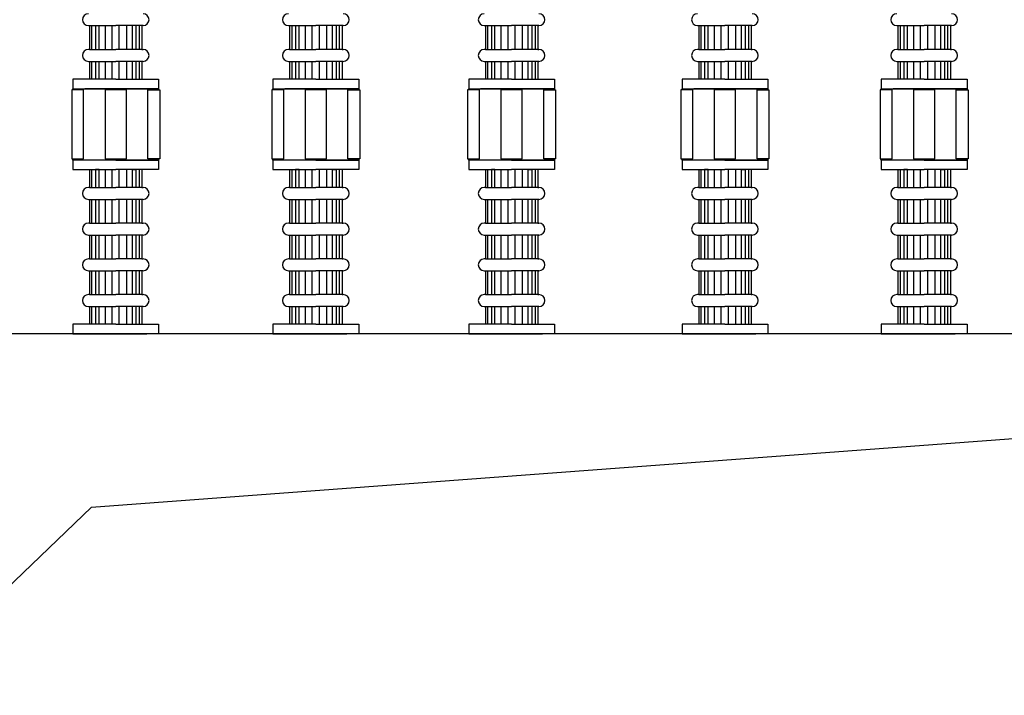
# Model space of a CAD drawing. Extents: x -1811 to 3694, y -4676 to -2708.
# Drawn here: x -1366 to -952, y -3788 to -3505 of the extents above; entities that cross this region are included whole.
import ezdxf

# ---------------------------------------------------------------- set-up
doc = ezdxf.new("R2010")
doc.units = 0
doc.header["$LTSCALE"] = 85
doc.header["$MEASUREMENT"] = 0
doc.layers.get('0').update_dxf_attribs({"linetype": 'CONTINUOUS'})
doc.layers.add('BRAZOS_COLECTORES', color=80, linetype='CONTINUOUS')

msp = doc.modelspace()

# ---------------------------------------------------------------- linework, layer by layer
at = {"color": 7}
for p, q in [((-342.33, -3636.6), (-1449.67, -3636.6)), ((-1335.54, -3709.47), (-802.43, -3669.72)), ((-1417.9, -3788.47), (-1335.54, -3709.47))]:
    msp.add_line(p, q, dxfattribs=at)
at = {"layer": 'BRAZOS_COLECTORES', "color": 7}
for p, q in [((-1336.82, -3507.1), (-1336.32, -3507.1)), ((-1336.32, -3507.1), (-1336.32, -3517.1)), ((-1336.32, -3507.1), (-1325.32, -3507.1)), ((-1335.32, -3517.1), (-1335.32, -3507.1)), ((-1333.82, -3507.1), (-1333.82, -3517.1)), ((-1332.32, -3517.1), (-1332.32, -3507.1)), ((-1329.82, -3507.1), (-1329.82, -3517.1)), ((-1326.82, -3517.1), (-1326.82, -3507.1)), ((-1314.32, -3507.1), (-1325.32, -3507.1)), ((-1323.82, -3517.1), (-1323.82, -3507.1)), ((-1320.82, -3507.1), (-1320.82, -3517.1)), ((-1318.32, -3517.1), (-1318.32, -3507.1)), ((-1316.82, -3507.1), (-1316.82, -3517.1)), ((-1315.32, -3517.1), (-1315.32, -3507.1)), ((-1314.32, -3507.1), (-1314.32, -3517.1)), ((-1313.82, -3507.1), (-1314.32, -3507.1)), ((-1252.78, -3507.1), (-1252.28, -3507.1)), ((-1252.28, -3507.1), (-1252.28, -3517.1)), ((-1252.28, -3507.1), (-1241.28, -3507.1)), ((-1251.28, -3517.1), (-1251.28, -3507.1)), ((-1249.78, -3507.1), (-1249.78, -3517.1)), ((-1248.28, -3517.1), (-1248.28, -3507.1)), ((-1245.78, -3507.1), (-1245.78, -3517.1)), ((-1242.78, -3517.1), (-1242.78, -3507.1)), ((-1230.28, -3507.1), (-1241.28, -3507.1)), ((-1239.78, -3517.1), (-1239.78, -3507.1)), ((-1236.78, -3507.1), (-1236.78, -3517.1)), ((-1234.28, -3517.1), (-1234.28, -3507.1)), ((-1232.78, -3507.1), (-1232.78, -3517.1)), ((-1231.28, -3517.1), (-1231.28, -3507.1)), ((-1229.78, -3507.1), (-1230.28, -3507.1)), ((-1230.28, -3507.1), (-1230.28, -3517.1)), ((-1170.55, -3507.1), (-1170.05, -3507.1)), ((-1170.05, -3507.1), (-1170.05, -3517.1)), ((-1170.05, -3507.1), (-1159.05, -3507.1)), ((-1169.05, -3517.1), (-1169.05, -3507.1)), ((-1167.55, -3507.1), (-1167.55, -3517.1)), ((-1166.05, -3517.1), (-1166.05, -3507.1)), ((-1163.55, -3507.1), (-1163.55, -3517.1)), ((-1160.55, -3517.1), (-1160.55, -3507.1)), ((-1148.05, -3507.1), (-1159.05, -3507.1)), ((-1157.55, -3517.1), (-1157.55, -3507.1)), ((-1154.55, -3507.1), (-1154.55, -3517.1)), ((-1152.05, -3517.1), (-1152.05, -3507.1)), ((-1150.55, -3507.1), (-1150.55, -3517.1)), ((-1149.05, -3517.1), (-1149.05, -3507.1)), ((-1148.05, -3507.1), (-1148.05, -3517.1)), ((-1147.55, -3507.1), (-1148.05, -3507.1)), ((-1080.97, -3507.1), (-1080.47, -3507.1)), ((-1080.47, -3507.1), (-1080.47, -3517.1)), ((-1080.47, -3507.1), (-1069.47, -3507.1)), ((-1079.47, -3517.1), (-1079.47, -3507.1)), ((-1077.97, -3507.1), (-1077.97, -3517.1)), ((-1076.47, -3517.1), (-1076.47, -3507.1)), ((-1073.97, -3507.1), (-1073.97, -3517.1)), ((-1070.97, -3517.1), (-1070.97, -3507.1)), ((-1058.47, -3507.1), (-1069.47, -3507.1)), ((-1067.97, -3517.1), (-1067.97, -3507.1)), ((-1064.97, -3507.1), (-1064.97, -3517.1)), ((-1062.47, -3517.1), (-1062.47, -3507.1)), ((-1060.97, -3507.1), (-1060.97, -3517.1)), ((-1059.47, -3517.1), (-1059.47, -3507.1)), ((-1058.47, -3507.1), (-1058.47, -3517.1)), ((-1057.97, -3507.1), (-1058.47, -3507.1)), ((-997.25, -3507.1), (-996.75, -3507.1)), ((-996.75, -3507.1), (-996.75, -3517.1)), ((-996.75, -3507.1), (-985.75, -3507.1)), ((-995.75, -3517.1), (-995.75, -3507.1)), ((-994.25, -3507.1), (-994.25, -3517.1)), ((-992.75, -3517.1), (-992.75, -3507.1)), ((-990.25, -3507.1), (-990.25, -3517.1)), ((-987.25, -3517.1), (-987.25, -3507.1)), ((-974.75, -3507.1), (-985.75, -3507.1)), ((-984.25, -3517.1), (-984.25, -3507.1)), ((-981.25, -3507.1), (-981.25, -3517.1)), ((-978.75, -3517.1), (-978.75, -3507.1)), ((-977.25, -3507.1), (-977.25, -3517.1)), ((-975.75, -3517.1), (-975.75, -3507.1)), ((-974.25, -3507.1), (-974.75, -3507.1)), ((-974.75, -3507.1), (-974.75, -3517.1)), ((-1336.32, -3517.1), (-1336.82, -3517.1)), ((-1336.32, -3517.1), (-1325.32, -3517.1)), ((-1314.32, -3517.1), (-1325.32, -3517.1)), ((-1314.32, -3517.1), (-1313.82, -3517.1)), ((-1252.28, -3517.1), (-1252.78, -3517.1)), ((-1252.28, -3517.1), (-1241.28, -3517.1)), ((-1230.28, -3517.1), (-1241.28, -3517.1)), ((-1230.28, -3517.1), (-1229.78, -3517.1)), ((-1170.05, -3517.1), (-1170.55, -3517.1)), ((-1170.05, -3517.1), (-1159.05, -3517.1)), ((-1148.05, -3517.1), (-1159.05, -3517.1)), ((-1148.05, -3517.1), (-1147.55, -3517.1)), ((-1080.47, -3517.1), (-1080.97, -3517.1)), ((-1080.47, -3517.1), (-1069.47, -3517.1)), ((-1058.47, -3517.1), (-1069.47, -3517.1)), ((-1058.47, -3517.1), (-1057.97, -3517.1)), ((-996.75, -3517.1), (-997.25, -3517.1)), ((-996.75, -3517.1), (-985.75, -3517.1)), ((-974.75, -3517.1), (-985.75, -3517.1)), ((-974.75, -3517.1), (-974.25, -3517.1)), ((-1336.82, -3522.1), (-1336.32, -3522.1)), ((-1336.32, -3522.1), (-1325.32, -3522.1)), ((-1336.32, -3522.1), (-1336.32, -3529.6)), ((-1335.32, -3529.6), (-1335.32, -3522.1)), ((-1333.82, -3522.1), (-1333.82, -3529.6)), ((-1332.32, -3529.6), (-1332.32, -3522.1)), ((-1329.82, -3522.1), (-1329.82, -3529.6)), ((-1326.82, -3529.6), (-1326.82, -3522.1)), ((-1314.32, -3522.1), (-1325.32, -3522.1)), ((-1323.82, -3529.6), (-1323.82, -3522.1)), ((-1320.82, -3522.1), (-1320.82, -3529.6)), ((-1318.32, -3529.6), (-1318.32, -3522.1)), ((-1316.82, -3522.1), (-1316.82, -3529.6)), ((-1315.32, -3529.6), (-1315.32, -3522.1)), ((-1313.82, -3522.1), (-1314.32, -3522.1)), ((-1314.32, -3522.1), (-1314.32, -3529.6)), ((-1252.78, -3522.1), (-1252.28, -3522.1)), ((-1252.28, -3522.1), (-1252.28, -3529.6)), ((-1252.28, -3522.1), (-1241.28, -3522.1)), ((-1251.28, -3529.6), (-1251.28, -3522.1)), ((-1249.78, -3522.1), (-1249.78, -3529.6)), ((-1248.28, -3529.6), (-1248.28, -3522.1)), ((-1245.78, -3522.1), (-1245.78, -3529.6)), ((-1242.78, -3529.6), (-1242.78, -3522.1)), ((-1230.28, -3522.1), (-1241.28, -3522.1)), ((-1239.78, -3529.6), (-1239.78, -3522.1)), ((-1236.78, -3522.1), (-1236.78, -3529.6)), ((-1234.28, -3529.6), (-1234.28, -3522.1)), ((-1232.78, -3522.1), (-1232.78, -3529.6)), ((-1231.28, -3529.6), (-1231.28, -3522.1)), ((-1230.28, -3522.1), (-1230.28, -3529.6)), ((-1229.78, -3522.1), (-1230.28, -3522.1)), ((-1170.55, -3522.1), (-1170.05, -3522.1)), ((-1170.05, -3522.1), (-1159.05, -3522.1)), ((-1170.05, -3522.1), (-1170.05, -3529.6)), ((-1169.05, -3529.6), (-1169.05, -3522.1)), ((-1167.55, -3522.1), (-1167.55, -3529.6)), ((-1166.05, -3529.6), (-1166.05, -3522.1)), ((-1163.55, -3522.1), (-1163.55, -3529.6)), ((-1160.55, -3529.6), (-1160.55, -3522.1)), ((-1148.05, -3522.1), (-1159.05, -3522.1)), ((-1157.55, -3529.6), (-1157.55, -3522.1)), ((-1154.55, -3522.1), (-1154.55, -3529.6)), ((-1152.05, -3529.6), (-1152.05, -3522.1)), ((-1150.55, -3522.1), (-1150.55, -3529.6)), ((-1149.05, -3529.6), (-1149.05, -3522.1)), ((-1147.55, -3522.1), (-1148.05, -3522.1)), ((-1148.05, -3522.1), (-1148.05, -3529.6)), ((-1080.97, -3522.1), (-1080.47, -3522.1)), ((-1080.47, -3522.1), (-1080.47, -3529.6)), ((-1080.47, -3522.1), (-1069.47, -3522.1)), ((-1079.47, -3529.6), (-1079.47, -3522.1)), ((-1077.97, -3522.1), (-1077.97, -3529.6)), ((-1076.47, -3529.6), (-1076.47, -3522.1)), ((-1073.97, -3522.1), (-1073.97, -3529.6)), ((-1070.97, -3529.6), (-1070.97, -3522.1)), ((-1058.47, -3522.1), (-1069.47, -3522.1)), ((-1067.97, -3529.6), (-1067.97, -3522.1)), ((-1064.97, -3522.1), (-1064.97, -3529.6)), ((-1062.47, -3529.6), (-1062.47, -3522.1)), ((-1060.97, -3522.1), (-1060.97, -3529.6)), ((-1059.47, -3529.6), (-1059.47, -3522.1)), ((-1057.97, -3522.1), (-1058.47, -3522.1)), ((-1058.47, -3522.1), (-1058.47, -3529.6)), ((-997.25, -3522.1), (-996.75, -3522.1)), ((-996.75, -3522.1), (-996.75, -3529.6)), ((-996.75, -3522.1), (-985.75, -3522.1)), ((-995.75, -3529.6), (-995.75, -3522.1)), ((-994.25, -3522.1), (-994.25, -3529.6)), ((-992.75, -3529.6), (-992.75, -3522.1)), ((-990.25, -3522.1), (-990.25, -3529.6)), ((-987.25, -3529.6), (-987.25, -3522.1)), ((-974.75, -3522.1), (-985.75, -3522.1)), ((-984.25, -3529.6), (-984.25, -3522.1)), ((-981.25, -3522.1), (-981.25, -3529.6)), ((-978.75, -3529.6), (-978.75, -3522.1)), ((-977.25, -3522.1), (-977.25, -3529.6)), ((-975.75, -3529.6), (-975.75, -3522.1)), ((-974.75, -3522.1), (-974.75, -3529.6)), ((-974.25, -3522.1), (-974.75, -3522.1)), ((-1325.32, -3529.6), (-1343.32, -3529.6)), ((-1343.32, -3529.6), (-1343.32, -3533.6)), ((-1325.32, -3529.6), (-1307.32, -3529.6)), ((-1307.32, -3529.6), (-1307.32, -3533.6)), ((-1259.28, -3529.6), (-1259.28, -3533.6)), ((-1241.28, -3529.6), (-1259.28, -3529.6)), ((-1241.28, -3529.6), (-1223.28, -3529.6)), ((-1223.28, -3529.6), (-1223.28, -3533.6)), ((-1177.05, -3529.6), (-1177.05, -3533.6)), ((-1159.05, -3529.6), (-1177.05, -3529.6)), ((-1159.05, -3529.6), (-1141.05, -3529.6)), ((-1141.05, -3529.6), (-1141.05, -3533.6)), ((-1069.47, -3529.6), (-1087.47, -3529.6)), ((-1087.47, -3529.6), (-1087.47, -3533.6)), ((-1069.47, -3529.6), (-1051.47, -3529.6)), ((-1051.47, -3529.6), (-1051.47, -3533.6)), ((-1003.75, -3529.6), (-1003.75, -3533.6)), ((-985.75, -3529.6), (-1003.75, -3529.6)), ((-985.75, -3529.6), (-967.75, -3529.6)), ((-967.75, -3529.6), (-967.75, -3533.6)), ((-1343.82, -3534.1), (-1343.82, -3563.1)), ((-1338.82, -3534.1), (-1343.82, -3534.1)), ((-1343.32, -3533.6), (-1325.32, -3533.6)), ((-1343.32, -3533.6), (-1325.32, -3533.6)), ((-1343.32, -3534.1), (-1343.32, -3533.6)), ((-1338.82, -3563.1), (-1338.82, -3534.1)), ((-1325.32, -3533.6), (-1338.32, -3533.6)), ((-1329.82, -3534.1), (-1329.82, -3563.1)), ((-1320.82, -3534.1), (-1329.82, -3534.1)), ((-1325.32, -3533.6), (-1312.32, -3533.6)), ((-1325.32, -3533.6), (-1307.32, -3533.6)), ((-1307.32, -3533.6), (-1325.32, -3533.6)), ((-1320.82, -3563.1), (-1320.82, -3534.1)), ((-1311.82, -3563.1), (-1311.82, -3534.1)), ((-1311.82, -3534.1), (-1306.82, -3534.1)), ((-1307.32, -3533.6), (-1307.32, -3534.1)), ((-1306.82, -3534.1), (-1306.82, -3563.1)), ((-1254.78, -3534.1), (-1259.78, -3534.1)), ((-1259.78, -3534.1), (-1259.78, -3563.1)), ((-1259.28, -3534.1), (-1259.28, -3533.6)), ((-1259.28, -3533.6), (-1241.28, -3533.6)), ((-1259.28, -3533.6), (-1241.28, -3533.6)), ((-1254.78, -3563.1), (-1254.78, -3534.1)), ((-1241.28, -3533.6), (-1254.28, -3533.6)), ((-1236.78, -3534.1), (-1245.78, -3534.1)), ((-1245.78, -3534.1), (-1245.78, -3563.1)), ((-1241.28, -3533.6), (-1228.28, -3533.6)), ((-1223.28, -3533.6), (-1241.28, -3533.6)), ((-1241.28, -3533.6), (-1223.28, -3533.6)), ((-1236.78, -3563.1), (-1236.78, -3534.1)), ((-1227.78, -3534.1), (-1222.78, -3534.1)), ((-1227.78, -3563.1), (-1227.78, -3534.1)), ((-1223.28, -3533.6), (-1223.28, -3534.1)), ((-1222.78, -3534.1), (-1222.78, -3563.1)), ((-1177.55, -3534.1), (-1177.55, -3563.1)), ((-1172.55, -3534.1), (-1177.55, -3534.1)), ((-1177.05, -3534.1), (-1177.05, -3533.6)), ((-1177.05, -3533.6), (-1159.05, -3533.6)), ((-1177.05, -3533.6), (-1159.05, -3533.6)), ((-1172.55, -3563.1), (-1172.55, -3534.1)), ((-1159.05, -3533.6), (-1172.05, -3533.6)), ((-1163.55, -3534.1), (-1163.55, -3563.1)), ((-1154.55, -3534.1), (-1163.55, -3534.1)), ((-1159.05, -3533.6), (-1141.05, -3533.6)), ((-1141.05, -3533.6), (-1159.05, -3533.6)), ((-1159.05, -3533.6), (-1146.05, -3533.6)), ((-1154.55, -3563.1), (-1154.55, -3534.1)), ((-1145.55, -3534.1), (-1140.55, -3534.1)), ((-1145.55, -3563.1), (-1145.55, -3534.1)), ((-1141.05, -3533.6), (-1141.05, -3534.1)), ((-1140.55, -3534.1), (-1140.55, -3563.1)), ((-1082.97, -3534.1), (-1087.97, -3534.1)), ((-1087.97, -3534.1), (-1087.97, -3563.1)), ((-1087.47, -3533.6), (-1069.47, -3533.6)), ((-1087.47, -3533.6), (-1069.47, -3533.6)), ((-1087.47, -3534.1), (-1087.47, -3533.6)), ((-1082.97, -3563.1), (-1082.97, -3534.1)), ((-1069.47, -3533.6), (-1082.47, -3533.6)), ((-1064.97, -3534.1), (-1073.97, -3534.1)), ((-1073.97, -3534.1), (-1073.97, -3563.1)), ((-1069.47, -3533.6), (-1051.47, -3533.6)), ((-1051.47, -3533.6), (-1069.47, -3533.6)), ((-1069.47, -3533.6), (-1056.47, -3533.6)), ((-1064.97, -3563.1), (-1064.97, -3534.1)), ((-1055.97, -3534.1), (-1050.97, -3534.1)), ((-1055.97, -3563.1), (-1055.97, -3534.1)), ((-1051.47, -3533.6), (-1051.47, -3534.1)), ((-1050.97, -3534.1), (-1050.97, -3563.1)), ((-999.25, -3534.1), (-1004.25, -3534.1)), ((-1004.25, -3534.1), (-1004.25, -3563.1)), ((-1003.75, -3534.1), (-1003.75, -3533.6)), ((-1003.75, -3533.6), (-985.75, -3533.6)), ((-1003.75, -3533.6), (-985.75, -3533.6)), ((-999.25, -3563.1), (-999.25, -3534.1)), ((-985.75, -3533.6), (-998.75, -3533.6)), ((-981.25, -3534.1), (-990.25, -3534.1)), ((-990.25, -3534.1), (-990.25, -3563.1)), ((-985.75, -3533.6), (-967.75, -3533.6)), ((-967.75, -3533.6), (-985.75, -3533.6)), ((-985.75, -3533.6), (-972.75, -3533.6)), ((-981.25, -3563.1), (-981.25, -3534.1)), ((-972.25, -3563.1), (-972.25, -3534.1)), ((-972.25, -3534.1), (-967.25, -3534.1)), ((-967.75, -3533.6), (-967.75, -3534.1)), ((-967.25, -3534.1), (-967.25, -3563.1)), ((-1343.82, -3563.1), (-1338.82, -3563.1)), ((-1343.32, -3563.6), (-1343.32, -3563.1)), ((-1325.32, -3563.6), (-1343.32, -3563.6)), ((-1343.32, -3563.6), (-1343.32, -3567.6)), ((-1307.32, -3563.6), (-1343.32, -3563.6)), ((-1329.82, -3563.1), (-1320.82, -3563.1)), ((-1325.32, -3563.6), (-1307.32, -3563.6)), ((-1306.82, -3563.1), (-1311.82, -3563.1)), ((-1307.32, -3563.1), (-1307.32, -3563.6)), ((-1307.32, -3563.6), (-1307.32, -3567.6)), ((-1259.78, -3563.1), (-1254.78, -3563.1)), ((-1259.28, -3563.6), (-1259.28, -3563.1)), ((-1259.28, -3563.6), (-1259.28, -3567.6)), ((-1241.28, -3563.6), (-1259.28, -3563.6)), ((-1223.28, -3563.6), (-1259.28, -3563.6)), ((-1245.78, -3563.1), (-1236.78, -3563.1)), ((-1241.28, -3563.6), (-1223.28, -3563.6)), ((-1222.78, -3563.1), (-1227.78, -3563.1)), ((-1223.28, -3563.1), (-1223.28, -3563.6)), ((-1223.28, -3563.6), (-1223.28, -3567.6)), ((-1177.55, -3563.1), (-1172.55, -3563.1)), ((-1177.05, -3563.6), (-1177.05, -3563.1)), ((-1177.05, -3563.6), (-1177.05, -3567.6)), ((-1159.05, -3563.6), (-1177.05, -3563.6)), ((-1141.05, -3563.6), (-1177.05, -3563.6)), ((-1163.55, -3563.1), (-1154.55, -3563.1)), ((-1159.05, -3563.6), (-1141.05, -3563.6)), ((-1140.55, -3563.1), (-1145.55, -3563.1)), ((-1141.05, -3563.1), (-1141.05, -3563.6)), ((-1141.05, -3563.6), (-1141.05, -3567.6)), ((-1087.97, -3563.1), (-1082.97, -3563.1)), ((-1087.47, -3563.6), (-1087.47, -3563.1)), ((-1051.47, -3563.6), (-1087.47, -3563.6)), ((-1069.47, -3563.6), (-1087.47, -3563.6)), ((-1087.47, -3563.6), (-1087.47, -3567.6)), ((-1073.97, -3563.1), (-1064.97, -3563.1)), ((-1069.47, -3563.6), (-1051.47, -3563.6)), ((-1050.97, -3563.1), (-1055.97, -3563.1)), ((-1051.47, -3563.1), (-1051.47, -3563.6)), ((-1051.47, -3563.6), (-1051.47, -3567.6)), ((-1004.25, -3563.1), (-999.25, -3563.1)), ((-1003.75, -3563.6), (-1003.75, -3563.1)), ((-967.75, -3563.6), (-1003.75, -3563.6)), ((-985.75, -3563.6), (-1003.75, -3563.6)), ((-1003.75, -3563.6), (-1003.75, -3567.6)), ((-990.25, -3563.1), (-981.25, -3563.1)), ((-985.75, -3563.6), (-967.75, -3563.6)), ((-967.25, -3563.1), (-972.25, -3563.1)), ((-967.75, -3563.1), (-967.75, -3563.6)), ((-967.75, -3563.6), (-967.75, -3567.6)), ((-1343.32, -3567.6), (-1325.32, -3567.6)), ((-1336.32, -3567.6), (-1336.32, -3575.1)), ((-1335.32, -3575.1), (-1335.32, -3567.6)), ((-1332.32, -3567.6), (-1333.82, -3567.6)), ((-1333.82, -3567.6), (-1333.82, -3575.1)), ((-1332.32, -3575.1), (-1332.32, -3567.6)), ((-1329.82, -3567.6), (-1329.82, -3575.1)), ((-1326.82, -3575.1), (-1326.82, -3567.6)), ((-1307.32, -3567.6), (-1325.32, -3567.6)), ((-1323.82, -3575.1), (-1323.82, -3567.6)), ((-1320.82, -3567.6), (-1320.82, -3575.1)), ((-1318.32, -3567.6), (-1316.82, -3567.6)), ((-1318.32, -3575.1), (-1318.32, -3567.6)), ((-1316.82, -3567.6), (-1316.82, -3575.1)), ((-1315.32, -3575.1), (-1315.32, -3567.6)), ((-1314.32, -3567.6), (-1314.32, -3575.1)), ((-1259.28, -3567.6), (-1241.28, -3567.6)), ((-1252.28, -3567.6), (-1252.28, -3575.1)), ((-1251.28, -3575.1), (-1251.28, -3567.6)), ((-1249.78, -3567.6), (-1249.78, -3575.1)), ((-1248.28, -3567.6), (-1249.78, -3567.6)), ((-1248.28, -3575.1), (-1248.28, -3567.6)), ((-1245.78, -3567.6), (-1245.78, -3575.1)), ((-1242.78, -3575.1), (-1242.78, -3567.6)), ((-1223.28, -3567.6), (-1241.28, -3567.6)), ((-1239.78, -3575.1), (-1239.78, -3567.6)), ((-1236.78, -3567.6), (-1236.78, -3575.1)), ((-1234.28, -3575.1), (-1234.28, -3567.6)), ((-1234.28, -3567.6), (-1232.78, -3567.6)), ((-1232.78, -3567.6), (-1232.78, -3575.1)), ((-1231.28, -3575.1), (-1231.28, -3567.6)), ((-1230.28, -3567.6), (-1230.28, -3575.1)), ((-1177.05, -3567.6), (-1159.05, -3567.6)), ((-1170.05, -3567.6), (-1170.05, -3575.1)), ((-1169.05, -3575.1), (-1169.05, -3567.6)), ((-1166.05, -3567.6), (-1167.55, -3567.6)), ((-1167.55, -3567.6), (-1167.55, -3575.1)), ((-1166.05, -3575.1), (-1166.05, -3567.6)), ((-1163.55, -3567.6), (-1163.55, -3575.1)), ((-1160.55, -3575.1), (-1160.55, -3567.6)), ((-1141.05, -3567.6), (-1159.05, -3567.6)), ((-1157.55, -3575.1), (-1157.55, -3567.6)), ((-1154.55, -3567.6), (-1154.55, -3575.1)), ((-1152.05, -3567.6), (-1150.55, -3567.6)), ((-1152.05, -3575.1), (-1152.05, -3567.6)), ((-1150.55, -3567.6), (-1150.55, -3575.1)), ((-1149.05, -3575.1), (-1149.05, -3567.6)), ((-1148.05, -3567.6), (-1148.05, -3575.1)), ((-1087.47, -3567.6), (-1069.47, -3567.6)), ((-1080.47, -3567.6), (-1080.47, -3575.1)), ((-1079.47, -3575.1), (-1079.47, -3567.6)), ((-1077.97, -3567.6), (-1077.97, -3575.1)), ((-1076.47, -3567.6), (-1077.97, -3567.6)), ((-1076.47, -3575.1), (-1076.47, -3567.6)), ((-1073.97, -3567.6), (-1073.97, -3575.1)), ((-1070.97, -3575.1), (-1070.97, -3567.6)), ((-1051.47, -3567.6), (-1069.47, -3567.6)), ((-1067.97, -3575.1), (-1067.97, -3567.6)), ((-1064.97, -3567.6), (-1064.97, -3575.1)), ((-1062.47, -3567.6), (-1060.97, -3567.6)), ((-1062.47, -3575.1), (-1062.47, -3567.6)), ((-1060.97, -3567.6), (-1060.97, -3575.1)), ((-1059.47, -3575.1), (-1059.47, -3567.6)), ((-1058.47, -3567.6), (-1058.47, -3575.1)), ((-1003.75, -3567.6), (-985.75, -3567.6)), ((-996.75, -3567.6), (-996.75, -3575.1)), ((-995.75, -3575.1), (-995.75, -3567.6)), ((-992.75, -3567.6), (-994.25, -3567.6)), ((-994.25, -3567.6), (-994.25, -3575.1)), ((-992.75, -3575.1), (-992.75, -3567.6)), ((-990.25, -3567.6), (-990.25, -3575.1)), ((-987.25, -3575.1), (-987.25, -3567.6)), ((-967.75, -3567.6), (-985.75, -3567.6)), ((-984.25, -3575.1), (-984.25, -3567.6)), ((-981.25, -3567.6), (-981.25, -3575.1)), ((-978.75, -3567.6), (-977.25, -3567.6)), ((-978.75, -3575.1), (-978.75, -3567.6)), ((-977.25, -3567.6), (-977.25, -3575.1)), ((-975.75, -3575.1), (-975.75, -3567.6)), ((-974.75, -3567.6), (-974.75, -3575.1)), ((-1336.32, -3575.1), (-1336.82, -3575.1)), ((-1336.32, -3575.1), (-1325.32, -3575.1)), ((-1314.32, -3575.1), (-1325.32, -3575.1)), ((-1314.32, -3575.1), (-1313.82, -3575.1)), ((-1252.28, -3575.1), (-1252.78, -3575.1)), ((-1252.28, -3575.1), (-1241.28, -3575.1)), ((-1230.28, -3575.1), (-1241.28, -3575.1)), ((-1230.28, -3575.1), (-1229.78, -3575.1)), ((-1170.05, -3575.1), (-1170.55, -3575.1)), ((-1170.05, -3575.1), (-1159.05, -3575.1)), ((-1148.05, -3575.1), (-1159.05, -3575.1)), ((-1148.05, -3575.1), (-1147.55, -3575.1)), ((-1080.47, -3575.1), (-1080.97, -3575.1)), ((-1080.47, -3575.1), (-1069.47, -3575.1)), ((-1058.47, -3575.1), (-1069.47, -3575.1)), ((-1058.47, -3575.1), (-1057.97, -3575.1)), ((-996.75, -3575.1), (-997.25, -3575.1)), ((-996.75, -3575.1), (-985.75, -3575.1)), ((-974.75, -3575.1), (-985.75, -3575.1)), ((-974.75, -3575.1), (-974.25, -3575.1)), ((-1336.82, -3580.1), (-1336.32, -3580.1)), ((-1336.32, -3580.1), (-1325.32, -3580.1)), ((-1336.32, -3580.1), (-1336.32, -3590.1)), ((-1335.32, -3590.1), (-1335.32, -3580.1)), ((-1333.82, -3580.1), (-1333.82, -3590.1)), ((-1332.32, -3590.1), (-1332.32, -3580.1)), ((-1329.82, -3580.1), (-1329.82, -3590.1)), ((-1326.82, -3590.1), (-1326.82, -3580.1)), ((-1314.32, -3580.1), (-1325.32, -3580.1)), ((-1323.82, -3590.1), (-1323.82, -3580.1)), ((-1320.82, -3580.1), (-1320.82, -3590.1)), ((-1318.32, -3590.1), (-1318.32, -3580.1)), ((-1316.82, -3580.1), (-1316.82, -3590.1)), ((-1315.32, -3590.1), (-1315.32, -3580.1)), ((-1313.82, -3580.1), (-1314.32, -3580.1)), ((-1314.32, -3580.1), (-1314.32, -3590.1)), ((-1252.78, -3580.1), (-1252.28, -3580.1)), ((-1252.28, -3580.1), (-1252.28, -3590.1)), ((-1252.28, -3580.1), (-1241.28, -3580.1)), ((-1251.28, -3590.1), (-1251.28, -3580.1)), ((-1249.78, -3580.1), (-1249.78, -3590.1)), ((-1248.28, -3590.1), (-1248.28, -3580.1)), ((-1245.78, -3580.1), (-1245.78, -3590.1)), ((-1242.78, -3590.1), (-1242.78, -3580.1)), ((-1230.28, -3580.1), (-1241.28, -3580.1)), ((-1239.78, -3590.1), (-1239.78, -3580.1)), ((-1236.78, -3580.1), (-1236.78, -3590.1)), ((-1234.28, -3590.1), (-1234.28, -3580.1)), ((-1232.78, -3580.1), (-1232.78, -3590.1)), ((-1231.28, -3590.1), (-1231.28, -3580.1)), ((-1230.28, -3580.1), (-1230.28, -3590.1)), ((-1229.78, -3580.1), (-1230.28, -3580.1)), ((-1170.55, -3580.1), (-1170.05, -3580.1)), ((-1170.05, -3580.1), (-1159.05, -3580.1)), ((-1170.05, -3580.1), (-1170.05, -3590.1)), ((-1169.05, -3590.1), (-1169.05, -3580.1)), ((-1167.55, -3580.1), (-1167.55, -3590.1)), ((-1166.05, -3590.1), (-1166.05, -3580.1)), ((-1163.55, -3580.1), (-1163.55, -3590.1)), ((-1160.55, -3590.1), (-1160.55, -3580.1)), ((-1148.05, -3580.1), (-1159.05, -3580.1)), ((-1157.55, -3590.1), (-1157.55, -3580.1)), ((-1154.55, -3580.1), (-1154.55, -3590.1)), ((-1152.05, -3590.1), (-1152.05, -3580.1)), ((-1150.55, -3580.1), (-1150.55, -3590.1)), ((-1149.05, -3590.1), (-1149.05, -3580.1)), ((-1147.55, -3580.1), (-1148.05, -3580.1)), ((-1148.05, -3580.1), (-1148.05, -3590.1)), ((-1080.97, -3580.1), (-1080.47, -3580.1)), ((-1080.47, -3580.1), (-1080.47, -3590.1)), ((-1080.47, -3580.1), (-1069.47, -3580.1)), ((-1079.47, -3590.1), (-1079.47, -3580.1)), ((-1077.97, -3580.1), (-1077.97, -3590.1)), ((-1076.47, -3590.1), (-1076.47, -3580.1)), ((-1073.97, -3580.1), (-1073.97, -3590.1)), ((-1070.97, -3590.1), (-1070.97, -3580.1)), ((-1058.47, -3580.1), (-1069.47, -3580.1)), ((-1067.97, -3590.1), (-1067.97, -3580.1)), ((-1064.97, -3580.1), (-1064.97, -3590.1)), ((-1062.47, -3590.1), (-1062.47, -3580.1)), ((-1060.97, -3580.1), (-1060.97, -3590.1)), ((-1059.47, -3590.1), (-1059.47, -3580.1)), ((-1057.97, -3580.1), (-1058.47, -3580.1)), ((-1058.47, -3580.1), (-1058.47, -3590.1)), ((-997.25, -3580.1), (-996.75, -3580.1)), ((-996.75, -3580.1), (-985.75, -3580.1)), ((-996.75, -3580.1), (-996.75, -3590.1)), ((-995.75, -3590.1), (-995.75, -3580.1)), ((-994.25, -3580.1), (-994.25, -3590.1)), ((-992.75, -3590.1), (-992.75, -3580.1)), ((-990.25, -3580.1), (-990.25, -3590.1)), ((-987.25, -3590.1), (-987.25, -3580.1)), ((-974.75, -3580.1), (-985.75, -3580.1)), ((-984.25, -3590.1), (-984.25, -3580.1)), ((-981.25, -3580.1), (-981.25, -3590.1)), ((-978.75, -3590.1), (-978.75, -3580.1)), ((-977.25, -3580.1), (-977.25, -3590.1)), ((-975.75, -3590.1), (-975.75, -3580.1)), ((-974.25, -3580.1), (-974.75, -3580.1)), ((-974.75, -3580.1), (-974.75, -3590.1)), ((-1336.32, -3590.1), (-1336.82, -3590.1)), ((-1336.32, -3590.1), (-1325.32, -3590.1)), ((-1314.32, -3590.1), (-1325.32, -3590.1)), ((-1314.32, -3590.1), (-1313.82, -3590.1)), ((-1252.28, -3590.1), (-1252.78, -3590.1)), ((-1252.28, -3590.1), (-1241.28, -3590.1)), ((-1230.28, -3590.1), (-1241.28, -3590.1)), ((-1230.28, -3590.1), (-1229.78, -3590.1)), ((-1170.05, -3590.1), (-1170.55, -3590.1)), ((-1170.05, -3590.1), (-1159.05, -3590.1)), ((-1148.05, -3590.1), (-1159.05, -3590.1)), ((-1148.05, -3590.1), (-1147.55, -3590.1)), ((-1080.47, -3590.1), (-1080.97, -3590.1)), ((-1080.47, -3590.1), (-1069.47, -3590.1)), ((-1058.47, -3590.1), (-1069.47, -3590.1)), ((-1058.47, -3590.1), (-1057.97, -3590.1)), ((-996.75, -3590.1), (-997.25, -3590.1)), ((-996.75, -3590.1), (-985.75, -3590.1)), ((-974.75, -3590.1), (-985.75, -3590.1)), ((-974.75, -3590.1), (-974.25, -3590.1)), ((-1336.82, -3595.1), (-1336.32, -3595.1)), ((-1336.32, -3595.1), (-1325.32, -3595.1)), ((-1336.32, -3595.1), (-1336.32, -3605.1)), ((-1335.32, -3605.1), (-1335.32, -3595.1)), ((-1333.82, -3595.1), (-1333.82, -3605.1)), ((-1332.32, -3605.1), (-1332.32, -3595.1)), ((-1329.82, -3595.1), (-1329.82, -3605.1)), ((-1326.82, -3605.1), (-1326.82, -3595.1)), ((-1314.32, -3595.1), (-1325.32, -3595.1)), ((-1323.82, -3605.1), (-1323.82, -3595.1)), ((-1320.82, -3595.1), (-1320.82, -3605.1)), ((-1318.32, -3605.1), (-1318.32, -3595.1)), ((-1316.82, -3595.1), (-1316.82, -3605.1)), ((-1315.32, -3605.1), (-1315.32, -3595.1)), ((-1314.32, -3595.1), (-1314.32, -3605.1)), ((-1313.82, -3595.1), (-1314.32, -3595.1)), ((-1252.78, -3595.1), (-1252.28, -3595.1)), ((-1252.28, -3595.1), (-1252.28, -3605.1)), ((-1252.28, -3595.1), (-1241.28, -3595.1)), ((-1251.28, -3605.1), (-1251.28, -3595.1)), ((-1249.78, -3595.1), (-1249.78, -3605.1)), ((-1248.28, -3605.1), (-1248.28, -3595.1)), ((-1245.78, -3595.1), (-1245.78, -3605.1)), ((-1242.78, -3605.1), (-1242.78, -3595.1)), ((-1230.28, -3595.1), (-1241.28, -3595.1)), ((-1239.78, -3605.1), (-1239.78, -3595.1)), ((-1236.78, -3595.1), (-1236.78, -3605.1)), ((-1234.28, -3605.1), (-1234.28, -3595.1)), ((-1232.78, -3595.1), (-1232.78, -3605.1)), ((-1231.28, -3605.1), (-1231.28, -3595.1)), ((-1229.78, -3595.1), (-1230.28, -3595.1)), ((-1230.28, -3595.1), (-1230.28, -3605.1)), ((-1170.55, -3595.1), (-1170.05, -3595.1)), ((-1170.05, -3595.1), (-1159.05, -3595.1)), ((-1170.05, -3595.1), (-1170.05, -3605.1)), ((-1169.05, -3605.1), (-1169.05, -3595.1)), ((-1167.55, -3595.1), (-1167.55, -3605.1)), ((-1166.05, -3605.1), (-1166.05, -3595.1)), ((-1163.55, -3595.1), (-1163.55, -3605.1)), ((-1160.55, -3605.1), (-1160.55, -3595.1)), ((-1148.05, -3595.1), (-1159.05, -3595.1)), ((-1157.55, -3605.1), (-1157.55, -3595.1)), ((-1154.55, -3595.1), (-1154.55, -3605.1)), ((-1152.05, -3605.1), (-1152.05, -3595.1)), ((-1150.55, -3595.1), (-1150.55, -3605.1)), ((-1149.05, -3605.1), (-1149.05, -3595.1)), ((-1148.05, -3595.1), (-1148.05, -3605.1)), ((-1147.55, -3595.1), (-1148.05, -3595.1)), ((-1080.97, -3595.1), (-1080.47, -3595.1)), ((-1080.47, -3595.1), (-1080.47, -3605.1)), ((-1080.47, -3595.1), (-1069.47, -3595.1)), ((-1079.47, -3605.1), (-1079.47, -3595.1)), ((-1077.97, -3595.1), (-1077.97, -3605.1)), ((-1076.47, -3605.1), (-1076.47, -3595.1)), ((-1073.97, -3595.1), (-1073.97, -3605.1)), ((-1070.97, -3605.1), (-1070.97, -3595.1)), ((-1058.47, -3595.1), (-1069.47, -3595.1)), ((-1067.97, -3605.1), (-1067.97, -3595.1)), ((-1064.97, -3595.1), (-1064.97, -3605.1)), ((-1062.47, -3605.1), (-1062.47, -3595.1)), ((-1060.97, -3595.1), (-1060.97, -3605.1)), ((-1059.47, -3605.1), (-1059.47, -3595.1)), ((-1058.47, -3595.1), (-1058.47, -3605.1)), ((-1057.97, -3595.1), (-1058.47, -3595.1)), ((-997.25, -3595.1), (-996.75, -3595.1)), ((-996.75, -3595.1), (-985.75, -3595.1)), ((-996.75, -3595.1), (-996.75, -3605.1)), ((-995.75, -3605.1), (-995.75, -3595.1)), ((-994.25, -3595.1), (-994.25, -3605.1)), ((-992.75, -3605.1), (-992.75, -3595.1)), ((-990.25, -3595.1), (-990.25, -3605.1)), ((-987.25, -3605.1), (-987.25, -3595.1)), ((-974.75, -3595.1), (-985.75, -3595.1)), ((-984.25, -3605.1), (-984.25, -3595.1)), ((-981.25, -3595.1), (-981.25, -3605.1)), ((-978.75, -3605.1), (-978.75, -3595.1)), ((-977.25, -3595.1), (-977.25, -3605.1)), ((-975.75, -3605.1), (-975.75, -3595.1)), ((-974.75, -3595.1), (-974.75, -3605.1)), ((-974.25, -3595.1), (-974.75, -3595.1)), ((-1336.32, -3605.1), (-1336.82, -3605.1)), ((-1336.32, -3605.1), (-1325.32, -3605.1)), ((-1314.32, -3605.1), (-1325.32, -3605.1)), ((-1314.32, -3605.1), (-1313.82, -3605.1)), ((-1252.28, -3605.1), (-1252.78, -3605.1)), ((-1252.28, -3605.1), (-1241.28, -3605.1)), ((-1230.28, -3605.1), (-1241.28, -3605.1)), ((-1230.28, -3605.1), (-1229.78, -3605.1)), ((-1170.05, -3605.1), (-1170.55, -3605.1)), ((-1170.05, -3605.1), (-1159.05, -3605.1)), ((-1148.05, -3605.1), (-1159.05, -3605.1)), ((-1148.05, -3605.1), (-1147.55, -3605.1)), ((-1080.47, -3605.1), (-1080.97, -3605.1)), ((-1080.47, -3605.1), (-1069.47, -3605.1)), ((-1058.47, -3605.1), (-1069.47, -3605.1)), ((-1058.47, -3605.1), (-1057.97, -3605.1)), ((-996.75, -3605.1), (-997.25, -3605.1)), ((-996.75, -3605.1), (-985.75, -3605.1)), ((-974.75, -3605.1), (-985.75, -3605.1)), ((-974.75, -3605.1), (-974.25, -3605.1)), ((-1336.82, -3610.1), (-1336.32, -3610.1)), ((-1336.32, -3610.1), (-1325.32, -3610.1)), ((-1336.32, -3610.1), (-1336.32, -3620.1)), ((-1335.32, -3620.1), (-1335.32, -3610.1)), ((-1333.82, -3610.1), (-1333.82, -3620.1)), ((-1332.32, -3620.1), (-1332.32, -3610.1)), ((-1329.82, -3610.1), (-1329.82, -3620.1)), ((-1326.82, -3620.1), (-1326.82, -3610.1)), ((-1314.32, -3610.1), (-1325.32, -3610.1)), ((-1323.82, -3620.1), (-1323.82, -3610.1)), ((-1320.82, -3610.1), (-1320.82, -3620.1)), ((-1318.32, -3620.1), (-1318.32, -3610.1)), ((-1316.82, -3610.1), (-1316.82, -3620.1)), ((-1315.32, -3620.1), (-1315.32, -3610.1)), ((-1314.32, -3610.1), (-1314.32, -3620.1)), ((-1313.82, -3610.1), (-1314.32, -3610.1)), ((-1252.78, -3610.1), (-1252.28, -3610.1)), ((-1252.28, -3610.1), (-1252.28, -3620.1)), ((-1252.28, -3610.1), (-1241.28, -3610.1)), ((-1251.28, -3620.1), (-1251.28, -3610.1)), ((-1249.78, -3610.1), (-1249.78, -3620.1)), ((-1248.28, -3620.1), (-1248.28, -3610.1)), ((-1245.78, -3610.1), (-1245.78, -3620.1)), ((-1242.78, -3620.1), (-1242.78, -3610.1)), ((-1230.28, -3610.1), (-1241.28, -3610.1)), ((-1239.78, -3620.1), (-1239.78, -3610.1)), ((-1236.78, -3610.1), (-1236.78, -3620.1)), ((-1234.28, -3620.1), (-1234.28, -3610.1)), ((-1232.78, -3610.1), (-1232.78, -3620.1)), ((-1231.28, -3620.1), (-1231.28, -3610.1)), ((-1229.78, -3610.1), (-1230.28, -3610.1)), ((-1230.28, -3610.1), (-1230.28, -3620.1)), ((-1170.55, -3610.1), (-1170.05, -3610.1)), ((-1170.05, -3610.1), (-1159.05, -3610.1)), ((-1170.05, -3610.1), (-1170.05, -3620.1)), ((-1169.05, -3620.1), (-1169.05, -3610.1)), ((-1167.55, -3610.1), (-1167.55, -3620.1)), ((-1166.05, -3620.1), (-1166.05, -3610.1)), ((-1163.55, -3610.1), (-1163.55, -3620.1)), ((-1160.55, -3620.1), (-1160.55, -3610.1)), ((-1148.05, -3610.1), (-1159.05, -3610.1)), ((-1157.55, -3620.1), (-1157.55, -3610.1)), ((-1154.55, -3610.1), (-1154.55, -3620.1)), ((-1152.05, -3620.1), (-1152.05, -3610.1)), ((-1150.55, -3610.1), (-1150.55, -3620.1)), ((-1149.05, -3620.1), (-1149.05, -3610.1)), ((-1148.05, -3610.1), (-1148.05, -3620.1)), ((-1147.55, -3610.1), (-1148.05, -3610.1)), ((-1080.97, -3610.1), (-1080.47, -3610.1)), ((-1080.47, -3610.1), (-1080.47, -3620.1)), ((-1080.47, -3610.1), (-1069.47, -3610.1)), ((-1079.47, -3620.1), (-1079.47, -3610.1)), ((-1077.97, -3610.1), (-1077.97, -3620.1)), ((-1076.47, -3620.1), (-1076.47, -3610.1)), ((-1073.97, -3610.1), (-1073.97, -3620.1)), ((-1070.97, -3620.1), (-1070.97, -3610.1)), ((-1058.47, -3610.1), (-1069.47, -3610.1)), ((-1067.97, -3620.1), (-1067.97, -3610.1)), ((-1064.97, -3610.1), (-1064.97, -3620.1)), ((-1062.47, -3620.1), (-1062.47, -3610.1)), ((-1060.97, -3610.1), (-1060.97, -3620.1)), ((-1059.47, -3620.1), (-1059.47, -3610.1)), ((-1058.47, -3610.1), (-1058.47, -3620.1)), ((-1057.97, -3610.1), (-1058.47, -3610.1)), ((-997.25, -3610.1), (-996.75, -3610.1)), ((-996.75, -3610.1), (-985.75, -3610.1)), ((-996.75, -3610.1), (-996.75, -3620.1)), ((-995.75, -3620.1), (-995.75, -3610.1)), ((-994.25, -3610.1), (-994.25, -3620.1)), ((-992.75, -3620.1), (-992.75, -3610.1)), ((-990.25, -3610.1), (-990.25, -3620.1)), ((-987.25, -3620.1), (-987.25, -3610.1)), ((-974.75, -3610.1), (-985.75, -3610.1)), ((-984.25, -3620.1), (-984.25, -3610.1)), ((-981.25, -3610.1), (-981.25, -3620.1)), ((-978.75, -3620.1), (-978.75, -3610.1)), ((-977.25, -3610.1), (-977.25, -3620.1)), ((-975.75, -3620.1), (-975.75, -3610.1)), ((-974.75, -3610.1), (-974.75, -3620.1)), ((-974.25, -3610.1), (-974.75, -3610.1)), ((-1336.32, -3620.1), (-1336.82, -3620.1)), ((-1336.32, -3620.1), (-1325.32, -3620.1)), ((-1314.32, -3620.1), (-1325.32, -3620.1)), ((-1314.32, -3620.1), (-1313.82, -3620.1)), ((-1252.28, -3620.1), (-1252.78, -3620.1)), ((-1252.28, -3620.1), (-1241.28, -3620.1)), ((-1230.28, -3620.1), (-1241.28, -3620.1)), ((-1230.28, -3620.1), (-1229.78, -3620.1)), ((-1170.05, -3620.1), (-1170.55, -3620.1)), ((-1170.05, -3620.1), (-1159.05, -3620.1)), ((-1148.05, -3620.1), (-1159.05, -3620.1)), ((-1148.05, -3620.1), (-1147.55, -3620.1)), ((-1080.47, -3620.1), (-1080.97, -3620.1)), ((-1080.47, -3620.1), (-1069.47, -3620.1)), ((-1058.47, -3620.1), (-1069.47, -3620.1)), ((-1058.47, -3620.1), (-1057.97, -3620.1)), ((-996.75, -3620.1), (-997.25, -3620.1)), ((-996.75, -3620.1), (-985.75, -3620.1)), ((-974.75, -3620.1), (-985.75, -3620.1)), ((-974.75, -3620.1), (-974.25, -3620.1)), ((-1336.82, -3625.1), (-1336.32, -3625.1)), ((-1336.32, -3625.1), (-1325.32, -3625.1)), ((-1336.32, -3625.1), (-1336.32, -3632.6)), ((-1335.32, -3632.6), (-1335.32, -3625.1)), ((-1333.82, -3625.1), (-1333.82, -3632.6)), ((-1332.32, -3632.6), (-1332.32, -3625.1)), ((-1329.82, -3625.1), (-1329.82, -3632.6)), ((-1326.82, -3632.6), (-1326.82, -3625.1)), ((-1314.32, -3625.1), (-1325.32, -3625.1)), ((-1323.82, -3632.6), (-1323.82, -3625.1)), ((-1320.82, -3625.1), (-1320.82, -3632.6)), ((-1318.32, -3632.6), (-1318.32, -3625.1)), ((-1316.82, -3625.1), (-1316.82, -3632.6)), ((-1315.32, -3632.6), (-1315.32, -3625.1)), ((-1314.32, -3625.1), (-1314.32, -3632.6)), ((-1313.82, -3625.1), (-1314.32, -3625.1)), ((-1252.78, -3625.1), (-1252.28, -3625.1)), ((-1252.28, -3625.1), (-1252.28, -3632.6)), ((-1252.28, -3625.1), (-1241.28, -3625.1)), ((-1251.28, -3632.6), (-1251.28, -3625.1)), ((-1249.78, -3625.1), (-1249.78, -3632.6)), ((-1248.28, -3632.6), (-1248.28, -3625.1)), ((-1245.78, -3625.1), (-1245.78, -3632.6)), ((-1242.78, -3632.6), (-1242.78, -3625.1)), ((-1230.28, -3625.1), (-1241.28, -3625.1)), ((-1239.78, -3632.6), (-1239.78, -3625.1)), ((-1236.78, -3625.1), (-1236.78, -3632.6)), ((-1234.28, -3632.6), (-1234.28, -3625.1)), ((-1232.78, -3625.1), (-1232.78, -3632.6)), ((-1231.28, -3632.6), (-1231.28, -3625.1)), ((-1229.78, -3625.1), (-1230.28, -3625.1)), ((-1230.28, -3625.1), (-1230.28, -3632.6)), ((-1170.55, -3625.1), (-1170.05, -3625.1)), ((-1170.05, -3625.1), (-1159.05, -3625.1)), ((-1170.05, -3625.1), (-1170.05, -3632.6)), ((-1169.05, -3632.6), (-1169.05, -3625.1)), ((-1167.55, -3625.1), (-1167.55, -3632.6)), ((-1166.05, -3632.6), (-1166.05, -3625.1)), ((-1163.55, -3625.1), (-1163.55, -3632.6)), ((-1160.55, -3632.6), (-1160.55, -3625.1)), ((-1148.05, -3625.1), (-1159.05, -3625.1)), ((-1157.55, -3632.6), (-1157.55, -3625.1)), ((-1154.55, -3625.1), (-1154.55, -3632.6)), ((-1152.05, -3632.6), (-1152.05, -3625.1)), ((-1150.55, -3625.1), (-1150.55, -3632.6)), ((-1149.05, -3632.6), (-1149.05, -3625.1)), ((-1148.05, -3625.1), (-1148.05, -3632.6)), ((-1147.55, -3625.1), (-1148.05, -3625.1)), ((-1080.97, -3625.1), (-1080.47, -3625.1)), ((-1080.47, -3625.1), (-1080.47, -3632.6)), ((-1080.47, -3625.1), (-1069.47, -3625.1)), ((-1079.47, -3632.6), (-1079.47, -3625.1)), ((-1077.97, -3625.1), (-1077.97, -3632.6)), ((-1076.47, -3632.6), (-1076.47, -3625.1)), ((-1073.97, -3625.1), (-1073.97, -3632.6)), ((-1070.97, -3632.6), (-1070.97, -3625.1)), ((-1058.47, -3625.1), (-1069.47, -3625.1)), ((-1067.97, -3632.6), (-1067.97, -3625.1)), ((-1064.97, -3625.1), (-1064.97, -3632.6)), ((-1062.47, -3632.6), (-1062.47, -3625.1)), ((-1060.97, -3625.1), (-1060.97, -3632.6)), ((-1059.47, -3632.6), (-1059.47, -3625.1)), ((-1058.47, -3625.1), (-1058.47, -3632.6)), ((-1057.97, -3625.1), (-1058.47, -3625.1)), ((-997.25, -3625.1), (-996.75, -3625.1)), ((-996.75, -3625.1), (-985.75, -3625.1)), ((-996.75, -3625.1), (-996.75, -3632.6)), ((-995.75, -3632.6), (-995.75, -3625.1)), ((-994.25, -3625.1), (-994.25, -3632.6)), ((-992.75, -3632.6), (-992.75, -3625.1)), ((-990.25, -3625.1), (-990.25, -3632.6)), ((-987.25, -3632.6), (-987.25, -3625.1)), ((-974.75, -3625.1), (-985.75, -3625.1)), ((-984.25, -3632.6), (-984.25, -3625.1)), ((-981.25, -3625.1), (-981.25, -3632.6)), ((-978.75, -3632.6), (-978.75, -3625.1)), ((-977.25, -3625.1), (-977.25, -3632.6)), ((-975.75, -3632.6), (-975.75, -3625.1)), ((-974.75, -3625.1), (-974.75, -3632.6)), ((-974.25, -3625.1), (-974.75, -3625.1)), ((-1325.32, -3632.6), (-1343.32, -3632.6)), ((-1343.32, -3632.6), (-1343.32, -3636.6)), ((-1325.32, -3632.6), (-1307.32, -3632.6)), ((-1307.32, -3632.6), (-1307.32, -3636.6)), ((-1259.28, -3632.6), (-1259.28, -3636.6)), ((-1241.28, -3632.6), (-1259.28, -3632.6)), ((-1241.28, -3632.6), (-1223.28, -3632.6)), ((-1223.28, -3632.6), (-1223.28, -3636.6)), ((-1177.05, -3632.6), (-1177.05, -3636.6)), ((-1159.05, -3632.6), (-1177.05, -3632.6)), ((-1159.05, -3632.6), (-1141.05, -3632.6)), ((-1141.05, -3632.6), (-1141.05, -3636.6)), ((-1069.47, -3632.6), (-1087.47, -3632.6)), ((-1087.47, -3632.6), (-1087.47, -3636.6)), ((-1069.47, -3632.6), (-1051.47, -3632.6)), ((-1051.47, -3632.6), (-1051.47, -3636.6)), ((-985.75, -3632.6), (-1003.75, -3632.6)), ((-1003.75, -3632.6), (-1003.75, -3636.6)), ((-985.75, -3632.6), (-967.75, -3632.6)), ((-967.75, -3632.6), (-967.75, -3636.6)), ((-1343.32, -3636.6), (-1325.32, -3636.6)), ((-1325.32, -3636.6), (-1338.32, -3636.6)), ((-1325.32, -3636.6), (-1312.32, -3636.6)), ((-1307.32, -3636.6), (-1325.32, -3636.6)), ((-1259.28, -3636.6), (-1241.28, -3636.6)), ((-1241.28, -3636.6), (-1254.28, -3636.6)), ((-1223.28, -3636.6), (-1241.28, -3636.6)), ((-1241.28, -3636.6), (-1228.28, -3636.6)), ((-1177.05, -3636.6), (-1159.05, -3636.6)), ((-1159.05, -3636.6), (-1172.05, -3636.6)), ((-1159.05, -3636.6), (-1146.05, -3636.6)), ((-1141.05, -3636.6), (-1159.05, -3636.6)), ((-1087.47, -3636.6), (-1069.47, -3636.6)), ((-1069.47, -3636.6), (-1082.47, -3636.6)), ((-1069.47, -3636.6), (-1056.47, -3636.6)), ((-1051.47, -3636.6), (-1069.47, -3636.6)), ((-1003.75, -3636.6), (-985.75, -3636.6)), ((-985.75, -3636.6), (-998.75, -3636.6)), ((-985.75, -3636.6), (-972.75, -3636.6)), ((-967.75, -3636.6), (-985.75, -3636.6))]:
    msp.add_line(p, q, dxfattribs=at)
for centre, start, end in [((-1336.82, -3504.6), 90, 270), ((-1313.82, -3504.6), 270, 90), ((-1252.78, -3504.6), 90, 270), ((-1229.78, -3504.6), 270, 90), ((-1170.55, -3504.6), 90, 270), ((-1147.55, -3504.6), 270, 90), ((-1080.97, -3504.6), 90, 270), ((-1057.97, -3504.6), 270, 90), ((-997.25, -3504.6), 90, 270), ((-974.25, -3504.6), 270, 90), ((-1336.82, -3519.6), 90, 270), ((-1313.82, -3519.6), 270, 90), ((-1252.78, -3519.6), 90, 270), ((-1229.78, -3519.6), 270, 90), ((-1170.55, -3519.6), 90, 270), ((-1147.55, -3519.6), 270, 90), ((-1080.97, -3519.6), 90, 270), ((-1057.97, -3519.6), 270, 90), ((-997.25, -3519.6), 90, 270), ((-974.25, -3519.6), 270, 90), ((-1336.82, -3577.6), 90, 270), ((-1313.82, -3577.6), 270, 90), ((-1252.78, -3577.6), 90, 270), ((-1229.78, -3577.6), 270, 90), ((-1170.55, -3577.6), 90, 270), ((-1147.55, -3577.6), 270, 90), ((-1080.97, -3577.6), 90, 270), ((-1057.97, -3577.6), 270, 90), ((-997.25, -3577.6), 90, 270), ((-974.25, -3577.6), 270, 90), ((-1336.82, -3592.6), 90, 270), ((-1313.82, -3592.6), 270, 90), ((-1252.78, -3592.6), 90, 270), ((-1229.78, -3592.6), 270, 90), ((-1170.55, -3592.6), 90, 270), ((-1147.55, -3592.6), 270, 90), ((-1080.97, -3592.6), 90, 270), ((-1057.97, -3592.6), 270, 90), ((-997.25, -3592.6), 90, 270), ((-974.25, -3592.6), 270, 90), ((-1336.82, -3607.6), 90, 270), ((-1313.82, -3607.6), 270, 90), ((-1252.78, -3607.6), 90, 270), ((-1229.78, -3607.6), 270, 90), ((-1170.55, -3607.6), 90, 270), ((-1147.55, -3607.6), 270, 90), ((-1080.97, -3607.6), 90, 270), ((-1057.97, -3607.6), 270, 90), ((-997.25, -3607.6), 90, 270), ((-974.25, -3607.6), 270, 90), ((-1336.82, -3622.6), 90, 270), ((-1313.82, -3622.6), 270, 90), ((-1252.78, -3622.6), 90, 270), ((-1229.78, -3622.6), 270, 90), ((-1170.55, -3622.6), 90, 270), ((-1147.55, -3622.6), 270, 90), ((-1080.97, -3622.6), 90, 270), ((-1057.97, -3622.6), 270, 90), ((-997.25, -3622.6), 90, 270), ((-974.25, -3622.6), 270, 90)]:
    msp.add_arc(centre, 2.5, start, end, dxfattribs=at)

doc.saveas('drawing.dxf')
